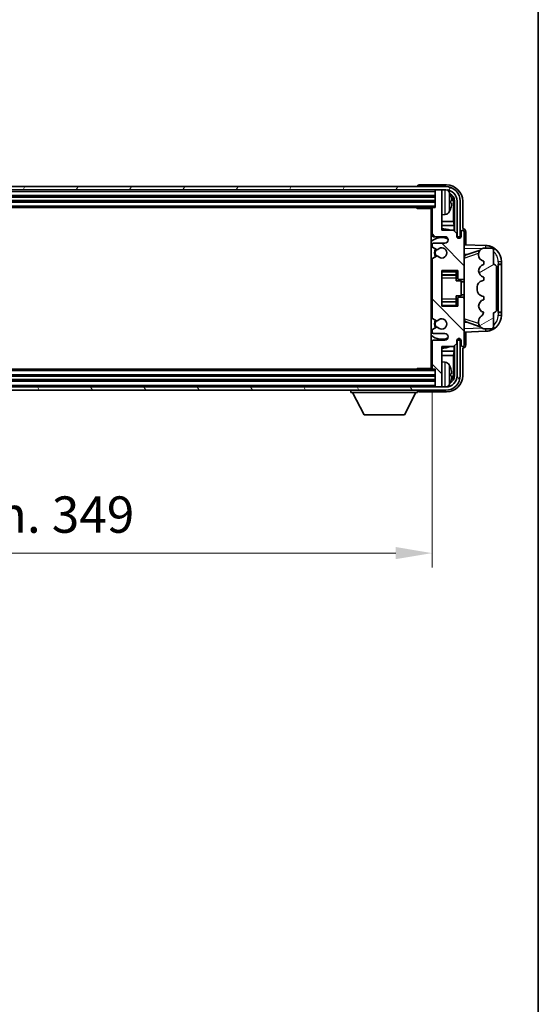
# Model space of a CAD drawing. Units: millimetres. Extents: x 0 to 10627, y 0 to 1264.
# Drawn here: x 3173 to 3333, y 682 to 986 of the extents above; entities that cross this region are included whole.
import ezdxf

# ---------------------------------------------------------------- set-up
doc = ezdxf.new("R2010")
doc.units = ezdxf.units.MM
doc.header["$LTSCALE"] = 4
doc.layers.get('Defpoints').update_dxf_attribs({"lineweight": 25})
for name, color, linetype, lineweight in [('Border (ISO)', 7, 'Continuous', 35), ('Dimension (ISO)', 7, 'Continuous', 18), ('Hatch (ISO)', 1, 'Continuous', 18), ('Visible (ISO)', 7, 'Continuous', 35), ('Visible Narrow (ISO)', 7, 'Continuous', 25)]:
    doc.layers.add(name, color=color, linetype=linetype, lineweight=lineweight)
doc.styles.add('Note Text (TK)', font='txt')
doc.dimstyles.new('Default - Method 1b (TK)', dxfattribs={"dimscale": 4, "dimtxt": 2.5, "dimasz": 2.5, "dimexe": 1, "dimexo": 1.5, "dimgap": 1, "dimtad": 1, "dimtoh": 1, "dimrnd": 1e-08, "dimdsep": 46, "dimtxsty": 'Note Text (TK)', "dimcen": 0.09, "dimdle": 5, "dimclrd": 100, "dimclre": 100, "dimclrt": 7, "dimadec": 1, "dimazin": 1, "dimtfac": 1, "dimtmove": 0, "dimatfit": 3, "dimfxl": 1, "dimtolj": 1, "dimlwd": -1, "dimlwe": -1, "dimarcsym": 0})

# ---------------------------------------------------------------- blocks, each defined once
blk = doc.blocks.new('図面枠 tk図枠')
at = {"layer": 'Border (ISO)'}
blk.add_line((405.5, 289), (405.5, 8), dxfattribs=at)
blk = doc.blocks.new('*D234')
at = {"layer": 'Defpoints', "color": 0}
for p in [(2951.58, 878.44), (3300.58, 878.44), (3300.58, 821.24)]:
    blk.add_point(p, dxfattribs=at)
at = {"layer": 'Dimension (ISO)', "color": 100}
for p, q in [((2951.58, 871.69), (2951.58, 816.74)), ((3300.58, 871.69), (3300.58, 816.74)), ((2962.83, 821.24), (3289.33, 821.24))]:
    blk.add_line(p, q, dxfattribs=at)
for points in [[(2962.83, 823.12), (2962.83, 819.37), (2951.58, 821.24)], [(3289.33, 823.12), (3289.33, 819.37), (3300.58, 821.24)]]:
    blk.add_solid(points, dxfattribs=at)
at = {"layer": 'Dimension (ISO)', "color": 7, "insert": (3040.71, 833.16), "char_height": 11.25, "attachment_point": 4, "style": 'Note Text (TK)'}
blk.add_mtext('\\A1;\\fＭＳ Ｐゴシック|b0|i0;\\H11.2500;有効寸法 / Max dim. 349', dxfattribs=at)

msp = doc.modelspace()

# ---------------------------------------------------------------- hatches: boundary and pattern name
at = {"layer": 'Hatch (ISO)'}
h = msp.add_hatch(dxfattribs=at)
h.set_pattern_fill('ANSI31', color=256, scale=114.3, angle=14.999978, style=0)
h.set_pattern_definition([(60, (1508.75, -36), (-12.37334, 7.14375), [])])
edge = h.paths.add_edge_path()
edge.add_ellipse((3304.8275, 930.1432), major_axis=(0, 3.5), ratio=1, start_angle=270, end_angle=360)
edge.add_line((3304.8275, 933.6432), (3303.5775, 933.6432))
edge.add_line((3303.5775, 933.6432), (3301.8775, 933.6432))
edge.add_line((3301.8775, 933.6432), (2950.2775, 933.6432))
edge.add_line((2950.2775, 933.6432), (2948.5775, 933.6432))
edge.add_line((2948.5775, 933.6432), (2947.3275, 933.6432))
edge.add_ellipse((2947.3275, 930.1432), major_axis=(-3.5, 0), ratio=1, start_angle=270, end_angle=360)
edge.add_line((2943.8275, 930.1432), (2943.8275, 919.1432))
edge.add_line((2943.8275, 919.1432), (2942.8275, 919.1432))
edge.add_line((2942.8275, 919.1432), (2942.8275, 930.1432))
edge.add_ellipse((2947.3275, 930.1432), major_axis=(0, 4.5), ratio=1, start_angle=0, end_angle=90, ccw=False)
edge.add_line((2947.3275, 934.6432), (3304.8275, 934.6432))
edge.add_ellipse((3304.8275, 930.1432), major_axis=(4.5, 0), ratio=1, start_angle=0, end_angle=90, ccw=False)
edge.add_line((3309.3275, 930.1432), (3309.3275, 919.1432))
edge.add_line((3309.3275, 919.1432), (3308.3275, 919.1432))
edge.add_line((3308.3275, 919.1432), (3308.3275, 930.1432))
h = msp.add_hatch(dxfattribs=at)
h.set_pattern_fill('ANSI31', color=256, scale=114.3, angle=90.00021, style=0)
h.set_pattern_definition([(135.0002, (1508.75, -36), (-10.10275, -10.10283), [])])
edge = h.paths.add_edge_path()
edge.add_line((3300.5775, 927.8432), (3300.5775, 919.6432))
edge.add_ellipse((3301.0775, 919.6432), major_axis=(-0.5, 0), ratio=1, start_angle=0, end_angle=90)
edge.add_line((3301.0775, 919.1432), (3304.5775, 919.1432))
edge.add_ellipse((3304.5775, 918.1432), major_axis=(0, 1), ratio=1, start_angle=180, end_angle=360, ccw=False)
edge.add_line((3304.5775, 917.1432), (3301.0775, 917.1432))
edge.add_ellipse((3301.0775, 916.6432), major_axis=(0, 0.5), ratio=1, start_angle=0, end_angle=90)
edge.add_line((3300.5775, 916.6432), (3300.5775, 916.133))
edge.add_ellipse((3300.8775, 916.133), major_axis=(-0.3, 0), ratio=1, start_angle=0, end_angle=60)
edge.add_line((3300.7275, 915.8732), (3302.0007, 915.1381))
edge.add_ellipse((3302.1507, 915.3979), major_axis=(-0.15, -0.2598), ratio=1, start_angle=0, end_angle=78.671012)
edge.add_ellipse((3303.5775, 914.1432), major_axis=(-1.2015, 1.0566), ratio=1, start_angle=82.662386, end_angle=360, ccw=False)
edge.add_ellipse((3302.1508, 912.8884), major_axis=(0.2253, 0.1981), ratio=1, start_angle=0, end_angle=77.981127)
edge.add_line((3302.0039, 913.15), (3300.7306, 912.435))
edge.add_ellipse((3300.8775, 912.1734), major_axis=(-0.1469, 0.2616), ratio=1, start_angle=0, end_angle=60.685474)
edge.add_line((3300.5775, 912.1734), (3300.5775, 894.113))
edge.add_ellipse((3300.8775, 894.113), major_axis=(-0.3, 0), ratio=1, start_angle=0, end_angle=60.685474)
edge.add_line((3300.7306, 893.8514), (3302.0039, 893.1365))
edge.add_ellipse((3302.1508, 893.398), major_axis=(-0.1469, -0.2616), ratio=1, start_angle=0, end_angle=77.981127)
edge.add_ellipse((3303.5775, 892.1432), major_axis=(-1.2014, 1.0567), ratio=1, start_angle=82.662386, end_angle=360, ccw=False)
edge.add_ellipse((3302.1507, 890.8885), major_axis=(0.2253, 0.1981), ratio=1, start_angle=0, end_angle=78.671012)
edge.add_line((3302.0007, 891.1483), (3300.7275, 890.4132))
edge.add_ellipse((3300.8775, 890.1534), major_axis=(-0.15, 0.2598), ratio=1, start_angle=0, end_angle=60)
edge.add_line((3300.5775, 890.1534), (3300.5775, 889.6432))
edge.add_ellipse((3301.0775, 889.6432), major_axis=(-0.5, 0), ratio=1, start_angle=0, end_angle=90)
edge.add_line((3301.0775, 889.1432), (3304.5775, 889.1432))
edge.add_ellipse((3304.5775, 888.1432), major_axis=(0, 1), ratio=1, start_angle=180, end_angle=360, ccw=False)
edge.add_line((3304.5775, 887.1432), (3301.0775, 887.1432))
edge.add_ellipse((3301.0775, 886.6432), major_axis=(0, 0.5), ratio=1, start_angle=0, end_angle=90)
edge.add_line((3300.5775, 886.6432), (3300.5775, 878.4432))
edge.add_ellipse((3300.8775, 878.4432), major_axis=(-0.3, 0), ratio=1, start_angle=0, end_angle=90)
edge.add_line((3300.8775, 878.1432), (3301.5775, 878.1432))
edge.add_line((3301.5775, 878.1432), (3301.5775, 872.9432))
edge.add_ellipse((3301.8775, 872.9432), major_axis=(-0.3, 0), ratio=1, start_angle=0, end_angle=90)
edge.add_line((3301.8775, 872.6432), (3303.5775, 872.6432))
edge.add_line((3303.5775, 872.6432), (3303.5775, 872.9432))
edge.add_line((3303.5775, 872.9432), (3303.5775, 885.1432))
edge.add_line((3303.5775, 885.1432), (3307.2275, 885.1432))
edge.add_line((3307.2275, 885.1432), (3308.2275, 886.1432))
edge.add_line((3308.2275, 886.1432), (3308.2275, 887.0432))
edge.add_ellipse((3308.9025, 886.9635), major_axis=(-0.675, 0.0797), ratio=1, start_angle=193.465843, end_angle=360, ccw=False)
edge.add_line((3309.5775, 887.0432), (3309.5775, 885.6432))
edge.add_ellipse((3310.0775, 885.6432), major_axis=(-0.5, 0), ratio=1, start_angle=0, end_angle=180)
edge.add_line((3310.5775, 885.6432), (3310.5775, 899.8932))
edge.add_ellipse((3310.0775, 899.8932), major_axis=(0.5, 0), ratio=1, start_angle=0, end_angle=90)
edge.add_line((3310.0775, 900.3932), (3308.8775, 900.3932))
edge.add_ellipse((3308.8775, 900.0932), major_axis=(0, 0.3), ratio=1, start_angle=0, end_angle=90)
edge.add_line((3308.5775, 900.0932), (3308.5775, 897.6432))
edge.add_line((3308.5775, 897.6432), (3303.5775, 897.6432))
edge.add_line((3303.5775, 897.6432), (3303.5775, 908.6432))
edge.add_line((3303.5775, 908.6432), (3308.5775, 908.6432))
edge.add_line((3308.5775, 908.6432), (3308.5775, 906.1932))
edge.add_ellipse((3308.8775, 906.1932), major_axis=(-0.3, 0), ratio=1, start_angle=0, end_angle=90)
edge.add_line((3308.8775, 905.8932), (3310.0775, 905.8932))
edge.add_ellipse((3310.0775, 906.3932), major_axis=(0, -0.5), ratio=1, start_angle=0, end_angle=90)
edge.add_line((3310.5775, 906.3932), (3310.5775, 920.6432))
edge.add_ellipse((3310.0775, 920.6432), major_axis=(0.5, 0), ratio=1, start_angle=0, end_angle=180)
edge.add_line((3309.5775, 920.6432), (3309.5775, 919.2432))
edge.add_ellipse((3308.9025, 919.3229), major_axis=(0.675, -0.0797), ratio=1, start_angle=193.465843, end_angle=360, ccw=False)
edge.add_line((3308.2275, 919.2432), (3308.2275, 920.1432))
edge.add_line((3308.2275, 920.1432), (3307.2275, 921.1432))
edge.add_line((3307.2275, 921.1432), (3303.5775, 921.1432))
edge.add_line((3303.5775, 921.1432), (3303.5775, 933.3432))
edge.add_line((3303.5775, 933.3432), (3303.5775, 933.6432))
edge.add_line((3303.5775, 933.6432), (3301.8775, 933.6432))
edge.add_ellipse((3301.8775, 933.3432), major_axis=(0, 0.3), ratio=1, start_angle=0, end_angle=90)
edge.add_line((3301.5775, 933.3432), (3301.5775, 928.1432))
edge.add_line((3301.5775, 928.1432), (3300.8775, 928.1432))
edge.add_ellipse((3300.8775, 927.8432), major_axis=(0, 0.3), ratio=1, start_angle=0, end_angle=90)
h = msp.add_hatch(dxfattribs=at)
h.set_pattern_fill('ANSI31', color=256, scale=114.3, angle=-14.999978, style=0)
h.set_pattern_definition([(30, (1508.75, -36), (-7.14375, 12.37334), [])])
edge = h.paths.add_edge_path()
edge.add_ellipse((3319.5775, 909.6682), major_axis=(1, 0), ratio=1, start_angle=0, end_angle=90)
edge.add_line((3319.5775, 910.6682), (3319.5775, 915.1432))
edge.add_ellipse((3319.0775, 915.1432), major_axis=(0.5, 0), ratio=1, start_angle=0, end_angle=90)
edge.add_line((3319.0775, 915.6432), (3316.5775, 915.6432))
edge.add_line((3316.5775, 915.6432), (3316.4924, 915.6219))
edge.add_ellipse((3316.9775, 913.6817), major_axis=(-0.4851, 1.9403), ratio=1, start_angle=0, end_angle=75.963757)
edge.add_line((3314.9775, 913.6817), (3314.9775, 913.5048))
edge.add_ellipse((3316.9775, 913.5048), major_axis=(-2, 0), ratio=1, start_angle=0, end_angle=75.963757)
edge.add_line((3316.4924, 911.5645), (3316.5775, 911.5432))
edge.add_line((3316.5775, 911.5432), (3316.5775, 910.5432))
edge.add_line((3316.5775, 910.5432), (3316.5386, 910.5335))
edge.add_ellipse((3317.0237, 908.5932), major_axis=(-0.4851, 1.9403), ratio=1, start_angle=0, end_angle=151.927513)
edge.add_line((3316.5386, 906.6529), (3316.5775, 906.6432))
edge.add_line((3316.5775, 906.6432), (3316.5775, 905.6432))
edge.add_line((3316.5775, 905.6432), (3316.0924, 905.5219))
edge.add_ellipse((3316.5775, 903.5817), major_axis=(-0.4851, 1.9403), ratio=1, start_angle=0, end_angle=75.963757)
edge.add_line((3314.5775, 903.5817), (3314.5775, 902.7048))
edge.add_ellipse((3316.5775, 902.7048), major_axis=(-2, 0), ratio=1, start_angle=0, end_angle=75.963757)
edge.add_line((3316.0924, 900.7645), (3316.5775, 900.6432))
edge.add_line((3316.5775, 900.6432), (3316.5775, 899.6432))
edge.add_line((3316.5775, 899.6432), (3316.5386, 899.6335))
edge.add_ellipse((3317.0237, 897.6932), major_axis=(-0.4851, 1.9403), ratio=1, start_angle=0, end_angle=151.927513)
edge.add_line((3316.5386, 895.7529), (3316.5775, 895.7432))
edge.add_ellipse((3314.6275, 896.1878), major_axis=(1.95, -0.4446), ratio=1, start_angle=318.82231, end_angle=360, ccw=False)
edge.add_ellipse((3316.9775, 892.9508), major_axis=(-1.175, 1.6185), ratio=1, start_angle=0, end_angle=54.020827)
edge.add_line((3314.9775, 892.9508), (3314.9775, 892.6206))
edge.add_ellipse((3316.9775, 892.6206), major_axis=(-2, 0), ratio=1, start_angle=0, end_angle=71.029592)
edge.add_line((3316.3273, 890.7292), (3316.5775, 890.6432))
edge.add_line((3316.5775, 890.6432), (3319.0775, 890.6432))
edge.add_ellipse((3319.0775, 891.1432), major_axis=(0, -0.5), ratio=1, start_angle=0, end_angle=90)
edge.add_line((3319.5775, 891.1432), (3319.5775, 895.6182))
edge.add_ellipse((3319.5775, 896.6182), major_axis=(0, -1), ratio=1, start_angle=0, end_angle=90)
edge.add_line((3320.5775, 896.6182), (3320.5775, 909.6682))
h = msp.add_hatch(dxfattribs=at)
h.set_pattern_fill('ANSI31', color=256, scale=114.3, angle=75.000175, style=0)
h.set_pattern_definition([(120.0002, (1508.75, -36), (-12.37332, -7.14379), [])])
edge = h.paths.add_edge_path()
edge.add_ellipse((2947.3275, 876.1432), major_axis=(0, -3.5), ratio=1, start_angle=270, end_angle=360)
edge.add_line((2947.3275, 872.6432), (2948.5775, 872.6432))
edge.add_line((2948.5775, 872.6432), (2950.2775, 872.6432))
edge.add_line((2950.2775, 872.6432), (3301.8775, 872.6432))
edge.add_line((3301.8775, 872.6432), (3303.5775, 872.6432))
edge.add_line((3303.5775, 872.6432), (3304.8275, 872.6432))
edge.add_ellipse((3304.8275, 876.1432), major_axis=(3.5, 0), ratio=1, start_angle=270, end_angle=360)
edge.add_line((3308.3275, 876.1432), (3308.3275, 887.1432))
edge.add_line((3308.3275, 887.1432), (3309.3275, 887.1432))
edge.add_line((3309.3275, 887.1432), (3309.3275, 876.1432))
edge.add_ellipse((3304.8275, 876.1432), major_axis=(0, -4.5), ratio=1, start_angle=0, end_angle=90, ccw=False)
edge.add_line((3304.8275, 871.6432), (2947.3275, 871.6432))
edge.add_ellipse((2947.3275, 876.1432), major_axis=(-4.5, 0), ratio=1, start_angle=0, end_angle=90, ccw=False)
edge.add_line((2942.8275, 876.1432), (2942.8275, 887.1432))
edge.add_line((2942.8275, 887.1432), (2943.8275, 887.1432))
edge.add_line((2943.8275, 887.1432), (2943.8275, 876.1432))

# ---------------------------------------------------------------- linework, layer by layer
at = {"layer": 'Visible (ISO)'}
for p, q in [((3304.8275, 934.6432), (2947.3275, 934.6432)), ((2947.3275, 933.6432), (3304.8275, 933.6432)), ((3296.0775, 934.6435), (3296.0775, 934.6432)), ((3305.0805, 935.1432), (3296.5772, 935.1432)), ((3301.5775, 933.6432), (3301.5775, 933.3432)), ((3301.5775, 933.3432), (3301.5775, 928.1432)), ((3303.5775, 933.6432), (3301.8775, 933.6432)), ((3303.5775, 933.3432), (3303.5775, 933.6432)), ((3303.5775, 921.1432), (3303.5775, 933.3432)), ((2950.5775, 931.6432), (3301.5775, 931.6432)), ((2950.5775, 930.1432), (3301.5775, 930.1432)), ((3306.2915, 929.6109), (3306.2915, 930.1755)), ((3307.2267, 923.8644), (3307.2267, 929.794)), ((3307.576, 930.1432), (3307.576, 920.7947)), ((3308.3275, 930.1432), (3308.3275, 919.1432)), ((3309.3275, 919.1432), (3309.3275, 930.1432)), ((3310.0775, 921.6432), (3310.0775, 930.1463)), ((2951.2775, 928.1432), (3300.8775, 928.1432)), ((3295.7569, 928.1432), (3296.007, 927.8932)), ((3296.007, 928.1432), (3296.007, 927.8932)), ((3300.5817, 927.8932), (3296.007, 927.8932)), ((3300.3275, 927.8932), (3300.3275, 878.3932)), ((3300.3275, 927.2304), (3300.5775, 927.2304)), ((3300.413, 926.9772), (3300.5775, 927.1417)), ((3300.5775, 927.8432), (3300.5775, 919.6432)), ((3301.5775, 928.1432), (3300.8775, 928.1432)), ((3300.5775, 925.9068), (3300.3275, 925.9068)), ((3300.5775, 923.8644), (3300.3275, 923.8644)), ((3300.413, 926.16), (3300.5775, 925.9955)), ((3304.6364, 925.9859), (3303.5775, 925.8932)), ((3307.2267, 923.8644), (3303.5775, 923.8644)), ((3307.4013, 922.5835), (3307.2267, 923.8644)), ((3300.5775, 922.5835), (3300.3275, 922.5835)), ((3307.4013, 922.5835), (3303.5775, 922.5835)), ((3307.2275, 921.1432), (3303.5775, 921.1432)), ((3308.2275, 920.1432), (3307.2275, 921.1432)), ((3307.4013, 920.9693), (3307.4013, 922.5835)), ((3308.2275, 919.2432), (3308.2275, 920.1432)), ((3309.5775, 920.6432), (3309.5775, 919.2432)), ((3310.0781, 921.6432), (3310.0775, 921.6432)), ((3310.5775, 906.3932), (3310.5775, 920.6432)), ((3311.0775, 916.6257), (3311.0775, 920.6438)), ((3301.0775, 919.1432), (3304.5775, 919.1432)), ((3304.5775, 917.1432), (3301.0775, 917.1432)), ((3308.2474, 919.1417), (3308.576, 919.1417)), ((3308.5061, 919.0718), (3308.2709, 919.0718)), ((3308.3275, 919.1432), (3309.3275, 919.1432)), ((3308.576, 919.1417), (3308.5061, 919.0718)), ((3308.5061, 918.7707), (3308.5061, 919.0718)), ((3308.576, 919.1417), (3308.576, 918.7268)), ((3300.5775, 916.6432), (3300.5775, 916.133)), ((3300.7275, 915.8732), (3302.0007, 915.1381)), ((3317.252, 916.4101), (3310.5775, 916.6432)), ((3311.153, 913.5082), (3315.4726, 914.999)), ((3316.5775, 915.6432), (3316.4924, 915.6219)), ((3319.0775, 915.6432), (3316.5775, 915.6432)), ((3319.5775, 910.6682), (3319.5775, 915.1432)), ((3300.5775, 912.1734), (3300.5775, 894.113)), ((3302.0039, 913.15), (3300.7306, 912.435)), ((3310.5775, 913.6432), (3311.4553, 913.6126)), ((3314.9775, 913.6817), (3314.9775, 913.5048)), ((3316.4924, 911.5645), (3316.5775, 911.5432)), ((3316.5775, 911.5432), (3316.5775, 910.5432)), ((3322.0775, 910.6432), (3322.0775, 911.4132)), ((3303.5775, 897.6432), (3303.5775, 908.6432)), ((3303.5775, 908.6432), (3308.5775, 908.6432)), ((3308.0775, 908.6432), (3308.0775, 908.2923)), ((3308.0775, 908.2923), (3308.0775, 907.3422)), ((3308.5775, 908.6432), (3308.5775, 906.1932)), ((3316.5775, 910.5432), (3316.5386, 910.5335)), ((3320.5775, 896.6182), (3320.5775, 909.6682)), ((3321.0775, 910.6432), (3321.1124, 910.6432)), ((3321.0775, 895.6432), (3321.0775, 910.6432)), ((3321.0775, 910.5432), (3322.0775, 910.5432)), ((3322.0775, 910.6432), (3321.1124, 910.6432)), ((3322.0775, 910.5432), (3322.0775, 910.6432)), ((3322.0775, 895.7432), (3322.0775, 910.5432)), ((3303.5775, 907.3422), (3308.0775, 907.3422)), ((3308.0775, 907.2793), (3308.0775, 907.3422)), ((3308.0775, 906.4111), (3308.0775, 907.2793)), ((3308.0775, 905.4432), (3308.0775, 906.4111)), ((3308.0775, 905.4432), (3309.5775, 905.4432)), ((3308.8775, 905.8932), (3310.0775, 905.8932)), ((3309.5775, 900.8432), (3309.5775, 905.4432)), ((3310.5775, 905.1432), (3309.5775, 905.1432)), ((3310.5775, 899.8932), (3310.5775, 906.3932)), ((3316.5775, 905.6432), (3316.0924, 905.5219)), ((3316.5386, 906.6529), (3316.5775, 906.6432)), ((3316.5775, 906.6432), (3316.5775, 905.6432)), ((3314.5775, 903.5817), (3314.5775, 902.7048)), ((3303.5775, 898.9442), (3308.0775, 898.9442)), ((3308.0775, 900.8432), (3309.5775, 900.8432)), ((3308.0775, 899.8753), (3308.0775, 900.8432)), ((3308.0775, 899.0071), (3308.0775, 899.8753)), ((3308.0775, 898.9442), (3308.0775, 899.0071)), ((3308.0775, 898.9442), (3308.0775, 897.9941)), ((3308.5775, 900.0932), (3308.5775, 897.6432)), ((3310.0775, 900.3932), (3308.8775, 900.3932)), ((3310.5775, 901.1432), (3309.5775, 901.1432)), ((3310.5775, 885.6432), (3310.5775, 899.8932)), ((3316.0924, 900.7645), (3316.5775, 900.6432)), ((3316.5775, 899.6432), (3316.5386, 899.6335)), ((3316.5775, 900.6432), (3316.5775, 899.6432)), ((3308.5775, 897.6432), (3303.5775, 897.6432)), ((3308.0775, 897.9941), (3308.0775, 897.6432)), ((3316.5386, 895.7529), (3316.5775, 895.7432)), ((3322.0775, 895.7432), (3321.0775, 895.7432)), ((3322.0775, 895.6432), (3322.0775, 895.7432)), ((3300.7306, 893.8514), (3302.0039, 893.1365)), ((3315.4929, 891.2805), (3311.153, 892.7782)), ((3314.9775, 892.9508), (3314.9775, 892.6206)), ((3319.5775, 891.1432), (3319.5775, 895.6182)), ((3321.1124, 895.6432), (3321.0775, 895.6432)), ((3321.1124, 895.6432), (3322.0775, 895.6432)), ((3322.0775, 894.8732), (3322.0775, 895.6432)), ((3300.5775, 890.1534), (3300.5775, 889.6432)), ((3302.0007, 891.1483), (3300.7275, 890.4132)), ((3311.4553, 892.6739), (3310.5775, 892.6432)), ((3310.5775, 889.6432), (3317.252, 889.8763)), ((3311.0775, 885.6426), (3311.0775, 889.6607)), ((3316.3273, 890.7292), (3316.5775, 890.6432)), ((3316.5775, 890.6432), (3319.0775, 890.6432)), ((3300.5775, 886.6432), (3300.5775, 878.4432)), ((3301.0775, 889.1432), (3304.5775, 889.1432)), ((3304.5775, 887.1432), (3301.0775, 887.1432)), ((3308.2275, 886.1432), (3308.2275, 887.0432)), ((3308.576, 887.1447), (3308.2474, 887.1447)), ((3308.2709, 887.2146), (3308.5061, 887.2146)), ((3309.3275, 887.1432), (3308.3275, 887.1432)), ((3308.3275, 887.1432), (3308.3275, 876.1432)), ((3308.5061, 887.2146), (3308.5061, 887.5157)), ((3308.576, 887.1447), (3308.5061, 887.2146)), ((3308.576, 887.5596), (3308.576, 887.1447)), ((3309.3275, 876.1432), (3309.3275, 887.1432)), ((3309.5775, 887.0432), (3309.5775, 885.6432)), ((3300.3275, 883.703), (3300.5775, 883.703)), ((3303.5775, 872.9432), (3303.5775, 885.1432)), ((3303.5775, 885.1432), (3307.2275, 885.1432)), ((3303.5775, 883.703), (3307.4013, 883.703)), ((3307.4013, 883.703), (3307.2267, 882.422)), ((3307.2275, 885.1432), (3308.2275, 886.1432)), ((3307.4013, 883.703), (3307.4013, 885.3171)), ((3307.576, 885.4917), (3307.576, 876.1432)), ((3310.0775, 876.1402), (3310.0775, 884.6432)), ((3310.0775, 884.6432), (3310.0781, 884.6432)), ((3300.3275, 882.422), (3300.5775, 882.422)), ((3303.5775, 882.422), (3307.2267, 882.422)), ((3307.2267, 876.4924), (3307.2267, 882.422)), ((3300.8775, 878.1432), (2951.2775, 878.1432)), ((3295.7569, 878.1432), (3296.007, 878.3932)), ((3296.007, 878.3932), (3296.007, 878.1432)), ((3300.5817, 878.3932), (3296.007, 878.3932)), ((3300.3275, 880.3796), (3300.5775, 880.3796)), ((3300.5775, 879.056), (3300.3275, 879.056)), ((3300.413, 880.1264), (3300.5775, 880.2909)), ((3300.413, 879.3092), (3300.5775, 879.1447)), ((3300.8775, 878.1432), (3301.5775, 878.1432)), ((3301.5775, 878.1432), (3301.5775, 872.9432)), ((3304.6364, 880.3006), (3303.5775, 880.3932)), ((3301.5775, 876.1432), (2950.5775, 876.1432)), ((3301.5775, 874.6432), (2950.5775, 874.6432)), ((3306.2915, 876.1109), (3306.2915, 876.6755)), ((3304.8275, 872.6432), (2947.3275, 872.6432)), ((2947.3275, 871.6432), (3304.8275, 871.6432)), ((3275.4775, 871.6432), (3275.4775, 870.9432)), ((3296.0775, 871.6432), (3296.0775, 870.9432)), ((3301.5775, 872.9432), (3301.5775, 872.6432)), ((3301.8775, 872.6432), (3303.5775, 872.6432)), ((3303.5775, 872.6432), (3303.5775, 872.9432)), ((3275.4775, 870.9432), (3296.0775, 870.9432)), ((3279.5275, 864.0432), (3275.9775, 870.9432)), ((3292.0275, 864.0432), (3295.5775, 870.9432)), ((3296.5772, 871.1432), (3305.0805, 871.1432)), ((3279.5275, 864.0432), (3292.0275, 864.0432))]:
    msp.add_line(p, q, dxfattribs=at)
for centre, radius, start, end in [((3301.8775, 933.3432), 0.3, 90, 180), ((3304.8275, 930.1432), 4.5, 0, 90), ((3304.8275, 930.1432), 3.5, 0, 90), ((3304.497, 932.2066), 1.6, 28.172734, 61.849327), ((3300.1775, 929.8932), 6.5, 20.039607, 28.172734), ((3306.1669, 932.0779), 0.1246, 1.814826, 20.039607), ((3300.8775, 927.8432), 0.3, 90, 180), ((3304.497, 927.5798), 1.6, 275, 331.827266), ((3300.1775, 929.8932), 6.5, 331.827266, 339.960393), ((3306.1669, 927.7085), 0.1246, 339.960393, 358.185174), ((3303.5775, 914.1432), 7.5, 113.578179, 115.679289), ((3303.5775, 914.1432), 7.5, 68.96053, 90.000001), ((3310.0775, 920.6432), 0.5, 0, 180), ((3303.5775, 914.1432), 4.75, 65.863751, 133.173551), ((3301.0775, 919.6432), 0.5, 180, 270), ((3301.0775, 916.6432), 0.5, 90, 180), ((3304.5775, 918.1432), 1, 270, 90), ((3308.9025, 919.3229), 0.6797, 186.732921, 353.267079), ((3300.8775, 916.133), 0.3, 180, 240), ((3303.5775, 914.1432), 2.25, 148.134623, 211.750824), ((3303.5775, 914.1432), 2, 147.901352, 212.055581), ((3302.1507, 915.3979), 0.3, 240, 318.671012), ((3303.5775, 914.1432), 1.6, 221.333399, 138.671013), ((3316.9775, 913.6817), 2, 104.036243, 180), ((3317.0775, 911.4132), 5, 0, 88), ((3319.0775, 915.1432), 0.5, 0, 90), ((3300.8775, 912.1734), 0.3, 119.314526, 180), ((3302.1508, 912.8884), 0.3, 41.333399, 119.314526), ((3316.9775, 913.5048), 2, 180, 255.963757), ((3317.0237, 908.5932), 2, 104.036243, 255.963757), ((3319.5775, 909.6682), 1, 0, 90), ((3308.8775, 906.1932), 0.3, 180, 270), ((3310.0775, 906.3932), 0.5, 270, 0), ((3316.5775, 903.5817), 2, 104.036243, 180), ((3316.5775, 902.7048), 2, 180, 255.963757), ((3308.8775, 900.0932), 0.3, 90, 180), ((3310.0775, 899.8932), 0.5, 0, 90), ((3317.0237, 897.6932), 2, 104.036243, 255.963757), ((3314.6275, 896.1878), 2, 305.979173, 347.156863), ((3319.5775, 896.6182), 1, 270, 0), ((3300.8775, 894.113), 0.3, 180, 240.685474), ((3303.5775, 892.1432), 2.25, 148.249176, 211.865377), ((3303.5775, 892.1432), 2, 147.94442, 212.098648), ((3302.1508, 893.398), 0.3, 240.685474, 318.666601), ((3303.5775, 892.1432), 1.6, 221.328988, 138.666601), ((3316.9775, 892.9508), 2, 125.979173, 180), ((3317.0775, 894.8732), 5, 272, 0), ((3300.8775, 890.1534), 0.3, 120, 180), ((3301.0775, 889.6432), 0.5, 180, 270), ((3302.1507, 890.8885), 0.3, 41.328988, 120), ((3316.9775, 892.6206), 2, 180, 251.029592), ((3319.0775, 891.1432), 0.5, 270, 0), ((3303.5775, 892.1432), 4.75, 226.826449, 294.136249), ((3301.0775, 886.6432), 0.5, 90, 180), ((3304.5775, 888.1432), 1, 270, 90), ((3308.9025, 886.9635), 0.6797, 6.732922, 173.267079), ((3303.5775, 892.1432), 7.5, 244.320711, 246.421822), ((3303.5775, 892.1432), 7.5, 270, 291.03947), ((3310.0775, 885.6432), 0.5, 180, 0), ((3300.8775, 878.4432), 0.3, 180, 270), ((3304.497, 878.7066), 1.6, 28.172734, 85), ((3300.1775, 876.3932), 6.5, 20.039607, 28.172734), ((3306.1669, 878.5779), 0.1246, 1.814826, 20.039607), ((3304.8275, 876.1432), 4.5, 270, 0), ((3304.8275, 876.1432), 3.5, 270, 0), ((3301.8775, 872.9432), 0.3, 180, 270), ((3304.497, 874.0798), 1.6, 298.150674, 331.827266), ((3300.1775, 876.3932), 6.5, 331.827266, 339.960393), ((3306.1669, 874.2085), 0.1246, 339.960393, 358.185174)]:
    msp.add_arc(centre, radius, start, end, dxfattribs=at)
for centre, major_axis, ratio, start_param, end_param in [((3296.5778, 934.6429), (-0.354, 0.354), 0.99878277, 5.49839613, 7.06797448), ((3305.0744, 930.1402), (3.5398, 3.5398), 0.99878277, 5.49839613, 7.06797448), ((3305.0744, 930.1402), (1.7699, 1.7699), 0.99878277, 5.49839613, 6.61101965), ((3300.1897, 929.886), (-3.2829, -5.6083), 0.99488747, 2.20774935, 2.44673364), ((3300.1897, 929.7536), (6.4737, 0.5671), 0.05101764, 5.93460274, 6.17358703), ((3300.1897, 930.0328), (6.4737, -0.5671), 0.05101764, 0.10959827, 0.34858257), ((3304.7252, 929.7909), (1.7699, 1.7699), 0.99878277, 5.49839613, 6.31586902), ((3299.913, 926.9773), (-0.5, 0), 0.01745506, 2.54785829, 3.12413936), ((3300.1897, 929.9004), (3.2829, -5.6083), 0.99488747, 0.69485901, 0.93384331), ((3299.913, 926.1599), (0.5, 0), 0.01745506, 0.01745329, 0.59373436), ((3310.0769, 920.6426), (0.708, 0.708), 0.99878277, 5.49839613, 7.06797448), ((3311.5775, 912.5968), (-0.844, 0.6015), 0.89174475, 5.71699644, 6.84937417), ((3311.5775, 893.6896), (-0.844, -0.6015), 0.89174475, 5.71699644, 6.84937417), ((3310.0769, 885.6438), (0.708, -0.708), 0.99878277, 5.49839613, 7.06797448), ((3299.913, 880.1265), (-0.5, 0), 0.01745506, 2.54785829, 3.12413936), ((3299.913, 879.3091), (0.5, 0), 0.01745506, 0.01745329, 0.59373437), ((3300.1897, 876.386), (-3.2829, -5.6083), 0.99488747, 2.20774935, 2.44673364), ((3305.0744, 876.1463), (3.5398, -3.5398), 0.99878277, 5.49839613, 7.06797448), ((3305.0744, 876.1463), (1.7699, -1.7699), 0.99878277, 5.955351, 7.06797448), ((3300.1897, 876.2536), (6.4737, 0.5671), 0.05101764, 5.93460274, 6.17358703), ((3300.1897, 876.5328), (6.4737, -0.5671), 0.05101764, 0.10959827, 0.34858257), ((3300.1897, 876.4004), (3.2829, -5.6083), 0.99488747, 0.69485901, 0.93384331), ((3304.7252, 876.4955), (1.7699, -1.7699), 0.99878277, 6.25050164, 7.06797448), ((3296.5778, 871.6435), (-0.354, -0.354), 0.99878277, 5.49839613, 7.06797448)]:
    msp.add_ellipse(centre, major_axis=major_axis, ratio=ratio, start_param=start_param, end_param=end_param, dxfattribs=at)
for points, knots in [([(3306.6277, 930.5959), (3306.6321, 930.5545), (3306.6358, 930.5108), (3306.6404, 930.431), (3306.6414, 930.3951), (3306.6407, 930.3392), (3306.639, 930.3155), (3306.6339, 930.2895), (3306.631, 930.2831), (3306.6277, 930.2812)], [0, 0, 0, 0, 0.0125039067, 0.0125039067, 0.0250078135, 0.0250078135, 0.0375277995, 0.0375277995, 0.0466766392, 0.0466766392, 0.0466766392, 0.0466766392]), ([(3306.6277, 929.5052), (3306.6321, 929.5027), (3306.6358, 929.4919), (3306.6404, 929.4537), (3306.6414, 929.4262), (3306.6407, 929.3644), (3306.639, 929.3258), (3306.6339, 929.2538), (3306.631, 929.2217), (3306.6277, 929.1905)], [0, 0, 0, 0, 0.0124997785, 0.0124997785, 0.0249995571, 0.0249995571, 0.0375236714, 0.0375236714, 0.0466766062, 0.0466766062, 0.0466766062, 0.0466766062]), ([(3317.252, 916.4101), (3317.2773, 916.4092), (3317.3026, 916.4082), (3317.5066, 916.3979), (3317.6845, 916.3794), (3317.9192, 916.3422), (3317.9777, 916.3318), (3318.301, 916.2687), (3318.5638, 916.195), (3319.0437, 916.0166), (3319.2648, 915.9159), (3319.6254, 915.7188), (3319.7712, 915.629), (3320.0152, 915.4612), (3320.1172, 915.385), (3320.2626, 915.268), (3320.3108, 915.2275), (3320.3796, 915.1678), (3320.4022, 915.1477), (3320.4458, 915.1085), (3320.4663, 915.0897), (3320.4873, 915.0701)], [0, 0, 0, 0, 0.007734348, 0.007734348, 0.062383961, 0.062383961, 0.080578005, 0.080578005, 0.16325619, 0.16325619, 0.235395077, 0.235395077, 0.286657754, 0.286657754, 0.325588593, 0.325588593, 0.34586157, 0.34586157, 0.356225213, 0.356225213, 0.366678878, 0.366678878, 0.366678878, 0.366678878]), ([(3320.4873, 891.2163), (3320.4655, 891.196), (3320.444, 891.1763), (3320.399, 891.1359), (3320.376, 891.1155), (3320.3058, 891.0547), (3320.2571, 891.0139), (3320.1098, 890.8957), (3320.0068, 890.8191), (3319.7494, 890.643), (3319.5903, 890.5465), (3319.1975, 890.3374), (3318.9572, 890.2328), (3318.4803, 890.0677), (3318.2417, 890.0045), (3317.7541, 889.9129), (3317.5022, 889.885), (3317.252, 889.8763)], [0, 0, 0, 0, 0.010324666, 0.010324666, 0.020594432, 0.020594432, 0.040813568, 0.040813568, 0.07993168, 0.07993168, 0.135515863, 0.135515863, 0.213475131, 0.213475131, 0.288233113, 0.288233113, 0.364668473, 0.364668473, 0.364668473, 0.364668473]), ([(3306.6277, 877.0959), (3306.6321, 877.0545), (3306.6358, 877.0108), (3306.6404, 876.931), (3306.6414, 876.8951), (3306.6407, 876.8392), (3306.639, 876.8155), (3306.6339, 876.7895), (3306.631, 876.7831), (3306.6277, 876.7812)], [0, 0, 0, 0, 0.0125039067, 0.0125039067, 0.0250078135, 0.0250078135, 0.0375277995, 0.0375277995, 0.0466766392, 0.0466766392, 0.0466766392, 0.0466766392]), ([(3306.6277, 876.0052), (3306.6321, 876.0027), (3306.6358, 875.9919), (3306.6404, 875.9537), (3306.6414, 875.9262), (3306.6407, 875.8644), (3306.639, 875.8258), (3306.6339, 875.7538), (3306.631, 875.7217), (3306.6277, 875.6905)], [0, 0, 0, 0, 0.0124997785, 0.0124997785, 0.0249995571, 0.0249995571, 0.0375236714, 0.0375236714, 0.0466766062, 0.0466766062, 0.0466766062, 0.0466766062])]:
    msp.add_open_spline(points, degree=3, knots=knots, dxfattribs=at)
at = {"layer": 'Visible Narrow (ISO)'}
for p, q in [((2950.5775, 933.1432), (3301.5775, 933.1432)), ((3304.6364, 925.9859), (3304.6364, 933.6432)), ((3305.9074, 932.9621), (3305.9074, 926.8244)), ((2950.5775, 931.9432), (3301.5775, 931.9432)), ((2950.5775, 931.3432), (3301.5775, 931.3432)), ((2950.5775, 930.4432), (3301.5775, 930.4432)), ((2950.5775, 929.8432), (3301.5775, 929.8432)), ((3306.2839, 932.1028), (3306.2839, 932.1206)), ((3306.2839, 929.6126), (3306.2839, 930.1738)), ((3307.576, 930.1432), (3307.2267, 929.794)), ((2950.5775, 928.6432), (3301.5775, 928.6432)), ((3300.413, 926.16), (3300.413, 926.9772)), ((3306.2839, 927.6659), (3306.2839, 927.6836)), ((3310.5775, 915.6438), (3316.0484, 915.4528)), ((3310.5775, 912.5122), (3315.0102, 914.042)), ((3322.0775, 911.4132), (3321.1124, 911.4132)), ((3321.1124, 911.4132), (3321.1124, 910.6432)), ((3303.5775, 908.2923), (3308.0775, 908.2923)), ((3303.5775, 907.2793), (3308.0775, 907.2793)), ((3303.5775, 906.4111), (3308.0775, 906.4111)), ((3303.5775, 899.8753), (3308.0775, 899.8753)), ((3303.5775, 899.0071), (3308.0775, 899.0071)), ((3303.5775, 897.9941), (3308.0775, 897.9941)), ((3315.0134, 892.2433), (3310.5775, 893.7742)), ((3321.1124, 895.6432), (3321.1124, 894.8732)), ((3321.1124, 894.8732), (3322.0775, 894.8732)), ((3316.0772, 890.8347), (3310.5775, 890.6426)), ((3301.5775, 877.6432), (2950.5775, 877.6432)), ((3300.413, 879.3092), (3300.413, 880.1264)), ((3304.6364, 872.6432), (3304.6364, 880.3006)), ((3305.9074, 879.4621), (3305.9074, 873.3244)), ((3306.2839, 878.6028), (3306.2839, 878.6206)), ((3301.5775, 876.4432), (2950.5775, 876.4432)), ((3301.5775, 875.8432), (2950.5775, 875.8432)), ((3301.5775, 874.9432), (2950.5775, 874.9432)), ((3306.2839, 876.1126), (3306.2839, 876.6738)), ((3307.2267, 876.4924), (3307.576, 876.1432)), ((3301.5775, 874.3432), (2950.5775, 874.3432)), ((3301.5775, 873.1432), (2950.5775, 873.1432)), ((3306.2839, 874.1659), (3306.2839, 874.1836))]:
    msp.add_line(p, q, dxfattribs=at)
for centre, start, end in [((3317.1124, 911.4132), 0, 51.955368), ((3317.1124, 894.8732), 308.044632, 0)]:
    msp.add_arc(centre, 4, start, end, dxfattribs=at)
for centre, major_axis, start_param, end_param in [((3317.2171, 915.4107), (0.0349, 0.9994), 4.94836836, 6.28318531), ((3317.2171, 890.8757), (0.0349, -0.9994), 0, 1.33481695)]:
    msp.add_ellipse(centre, major_axis=major_axis, ratio=0.03487826, start_param=start_param, end_param=end_param, dxfattribs=at)

# ---------------------------------------------------------------- block references
at = {"xscale": 4.5, "yscale": 4.5, "zscale": 4.5}
msp.add_blockref('図面枠 tk図枠', (1508.75, -36), dxfattribs=at)

# ---------------------------------------------------------------- dimensions: what is measured, and where the dimension line sits
at = {"layer": 'Dimension (ISO)', "color": 100}
dim = msp.add_linear_dim(base=(3300.5775, 821.2432), p1=(2951.5775, 878.4432), p2=(3300.5775, 878.4432), angle=180, text='\\fＭＳ Ｐゴシック|b0|i0;\\H11.2500;有効寸法 / Max dim. <>', dimstyle='Default - Method 1b (TK)', override={"dimscale": 0, "dimtxt": 11.25, "dimasz": 11.25, "dimexe": 4.5, "dimexo": 6.75, "dimgap": 4.5, "dimtoh": 0, "dimdec": 2, "dimcen": 0.405, "dimtol": 0, "dimlim": 0, "dimtp": 0, "dimtm": 0, "dimtdec": 2, "dimtix": 0, "dimtofl": 0, "dimtmove": 0, "dimatfit": 1}, dxfattribs=at)
dim.commit()
dim.dimension.update_dxf_attribs({"geometry": '*D234', "text_midpoint": (3126.0775, 821.2432), "dimtype": 160})

doc.saveas('drawing.dxf')
